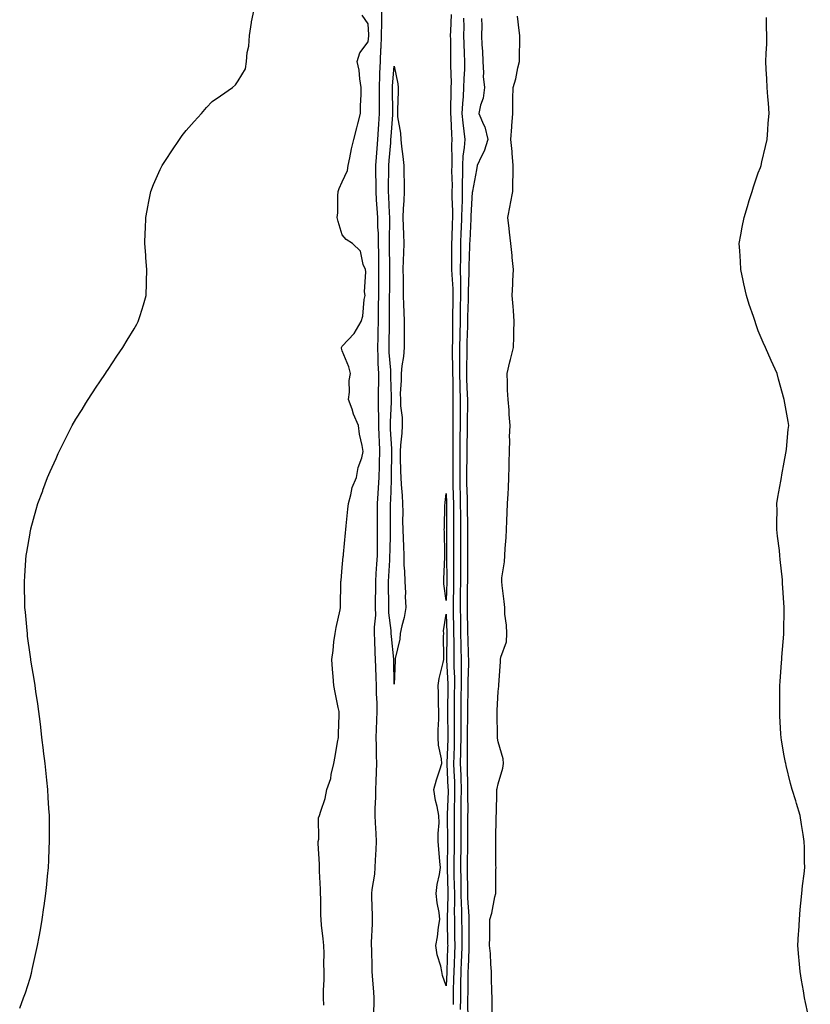
# Model space of a CAD drawing. Units: inches. Extents: x 1000163 to 1002803, y 7234538 to 7237178.
# Drawn here: x 1000324 to 1000628, y 7235369 to 7235748 of the extents above; entities that cross this region are included whole.
import ezdxf

# ---------------------------------------------------------------- set-up
doc = ezdxf.new("R2010")
doc.units = ezdxf.units.IN
doc.header["$MEASUREMENT"] = 0
doc.layers.add('Contour_10007234', color=7, linetype='Continuous', true_color=0x39128c)

msp = doc.modelspace()

# ---------------------------------------------------------------- linework, layer by layer
at = {"layer": 'Contour_10007234'}
for points in [[(1000324.04, 7235367.91, 3130), (1000325.56, 7235371.92, 3130), (1000326.23, 7235373.74, 3130), (1000328.05, 7235379.46, 3130), (1000328.58, 7235381.39, 3130), (1000328.71, 7235381.92, 3130), (1000328.88, 7235382.75, 3130), (1000330.36, 7235389.61, 3130), (1000330.86, 7235391.92, 3130), (1000331.5, 7235395.37, 3130), (1000332, 7235397.97, 3130), (1000332.69, 7235401.92, 3130), (1000333.33, 7235406.64, 3130), (1000333.42, 7235407.29, 3130), (1000334.09, 7235411.92, 3130), (1000334.5, 7235415.47, 3130), (1000334.77, 7235418.64, 3130), (1000335.09, 7235421.92, 3130), (1000335.23, 7235424.74, 3130), (1000335.37, 7235429.24, 3130), (1000335.5, 7235431.92, 3130), (1000335.51, 7235434.46, 3130), (1000335.48, 7235439.35, 3130), (1000335.45, 7235441.92, 3130), (1000335.26, 7235444.71, 3130), (1000335.03, 7235448.9, 3130), (1000334.8, 7235451.92, 3130), (1000334.45, 7235455.52, 3130), (1000334.24, 7235458.11, 3130), (1000333.81, 7235461.92, 3130), (1000333.24, 7235466.73, 3130), (1000333.2, 7235467.07, 3130), (1000332.56, 7235471.92, 3130), (1000332.12, 7235475.99, 3130), (1000331.85, 7235478.12, 3130), (1000331.4, 7235481.92, 3130), (1000331.02, 7235484.89, 3130), (1000330.29, 7235489.68, 3130), (1000329.97, 7235491.92, 3130), (1000329.73, 7235493.6, 3130), (1000328.33, 7235501.64, 3130), (1000328.26, 7235502.13, 3130), (1000328.05, 7235503.84, 3130), (1000327.1, 7235510.97, 3130), (1000326.98, 7235511.92, 3130), (1000326.89, 7235513.08, 3130), (1000326.24, 7235520.11, 3130), (1000326.07, 7235521.92, 3130), (1000326.04, 7235523.93, 3130), (1000325.89, 7235529.76, 3130), (1000325.86, 7235531.92, 3130), (1000325.99, 7235533.98, 3130), (1000326.37, 7235540.24, 3130), (1000326.48, 7235541.92, 3130), (1000326.73, 7235543.24, 3130), (1000328.05, 7235550.57, 3130), (1000328.25, 7235551.72, 3130), (1000328.28, 7235551.92, 3130), (1000328.36, 7235552.23, 3130), (1000330.4, 7235559.57, 3130), (1000331.05, 7235561.92, 3130), (1000332.9, 7235566.77, 3130), (1000332.98, 7235566.99, 3130), (1000334.73, 7235571.92, 3130), (1000335.79, 7235574.18, 3130), (1000338.05, 7235579.18, 3130), (1000338.87, 7235581.1, 3130), (1000339.2, 7235581.92, 3130), (1000340.38, 7235584.25, 3130), (1000342.16, 7235587.81, 3130), (1000344.23, 7235591.92, 3130), (1000345.68, 7235594.29, 3130), (1000348.05, 7235598.05, 3130), (1000349.47, 7235600.5, 3130), (1000350.31, 7235601.92, 3130), (1000353.38, 7235606.59, 3130), (1000354.8, 7235608.67, 3130), (1000357, 7235611.92, 3130), (1000357.42, 7235612.55, 3130), (1000358.05, 7235613.46, 3130), (1000361.37, 7235618.6, 3130), (1000363.68, 7235621.92, 3130), (1000365.3, 7235624.67, 3130), (1000368.05, 7235629.11, 3130), (1000369.06, 7235630.91, 3130), (1000369.65, 7235631.92, 3130), (1000370.36, 7235634.23, 3130), (1000371.63, 7235638.34, 3130), (1000372.7, 7235641.92, 3130), (1000372.83, 7235646.7, 3130), (1000372.86, 7235647.11, 3130), (1000372.98, 7235651.92, 3130), (1000372.52, 7235656.39, 3130), (1000372.53, 7235657.44, 3130), (1000372.21, 7235661.92, 3130), (1000372.29, 7235666.16, 3130), (1000372.41, 7235667.56, 3130), (1000372.48, 7235671.92, 3130), (1000373.4, 7235676.57, 3130), (1000373.56, 7235677.43, 3130), (1000374.45, 7235681.92, 3130), (1000375.45, 7235684.52, 3130), (1000378.05, 7235690.28, 3130), (1000378.58, 7235691.39, 3130), (1000378.83, 7235691.92, 3130), (1000380.36, 7235694.23, 3130), (1000382.48, 7235697.49, 3130), (1000385.52, 7235701.92, 3130), (1000386.56, 7235703.41, 3130), (1000388.05, 7235705.3, 3130), (1000391.13, 7235708.84, 3130), (1000393.93, 7235711.92, 3130), (1000395.83, 7235714.14, 3130), (1000398.05, 7235716.5, 3130), (1000401.24, 7235718.73, 3130), (1000405.89, 7235721.92, 3130), (1000407.01, 7235722.96, 3130), (1000408.05, 7235724.38, 3130), (1000410.92, 7235729.05, 3130), (1000411.24, 7235731.92, 3130), (1000411.51, 7235735.38, 3130), (1000412.15, 7235737.82, 3130), (1000412.35, 7235741.92, 3130), (1000413.13, 7235746.84, 3130), (1000413.2, 7235747.07, 3130), (1000414.15, 7235751.92, 3130)], [(1000440.99, 7235368.98, 3129), (1000440.84, 7235371.92, 3129), (1000440.86, 7235374.73, 3129), (1000441.09, 7235378.88, 3129), (1000441.1, 7235381.92, 3129), (1000441.02, 7235384.89, 3129), (1000441.07, 7235388.9, 3129), (1000440.99, 7235391.92, 3129), (1000440.73, 7235394.6, 3129), (1000440.14, 7235399.83, 3129), (1000439.92, 7235401.92, 3129), (1000439.83, 7235403.7, 3129), (1000439.86, 7235410.11, 3129), (1000439.76, 7235411.92, 3129), (1000439.74, 7235413.61, 3129), (1000439.38, 7235420.59, 3129), (1000439.36, 7235421.92, 3129), (1000439.37, 7235423.24, 3129), (1000438.78, 7235431.19, 3129), (1000438.79, 7235431.92, 3129), (1000439.03, 7235432.9, 3129), (1000438.92, 7235441.05, 3129), (1000439.35, 7235441.92, 3129), (1000439.8, 7235443.67, 3129), (1000441.51, 7235448.46, 3129), (1000442.18, 7235451.92, 3129), (1000443.74, 7235456.23, 3129), (1000443.87, 7235457.74, 3129), (1000444.87, 7235461.92, 3129), (1000445.35, 7235464.62, 3129), (1000446.29, 7235470.16, 3129), (1000446.6, 7235471.92, 3129), (1000446.58, 7235473.39, 3129), (1000446.86, 7235480.73, 3129), (1000446.82, 7235481.92, 3129), (1000446.52, 7235483.45, 3129), (1000445.37, 7235489.24, 3129), (1000444.83, 7235491.92, 3129), (1000444.54, 7235495.43, 3129), (1000444.31, 7235498.18, 3129), (1000444.02, 7235501.92, 3129), (1000444.56, 7235505.41, 3129), (1000444.85, 7235508.72, 3129), (1000445.29, 7235511.92, 3129), (1000445.75, 7235514.22, 3129), (1000447.21, 7235521.08, 3129), (1000447.38, 7235521.92, 3129), (1000447.41, 7235522.56, 3129), (1000447.55, 7235531.42, 3129), (1000447.57, 7235531.92, 3129), (1000447.59, 7235532.38, 3129), (1000448.05, 7235537.28, 3129), (1000448.43, 7235541.54, 3129), (1000448.55, 7235541.92, 3129), (1000448.56, 7235542.43, 3129), (1000449.38, 7235550.59, 3129), (1000449.4, 7235551.92, 3129), (1000449.53, 7235553.4, 3129), (1000450.24, 7235559.73, 3129), (1000450.42, 7235561.92, 3129), (1000451.41, 7235565.28, 3129), (1000451.89, 7235568.08, 3129), (1000453.53, 7235571.92, 3129), (1000454.24, 7235575.73, 3129), (1000455.55, 7235579.42, 3129), (1000456.17, 7235581.92, 3129), (1000455.77, 7235584.2, 3129), (1000454.74, 7235588.61, 3129), (1000454.26, 7235591.92, 3129), (1000452.36, 7235596.23, 3129), (1000451.84, 7235598.13, 3129), (1000450.52, 7235601.92, 3129), (1000450.9, 7235604.77, 3129), (1000450.71, 7235609.26, 3129), (1000451.24, 7235611.92, 3129), (1000450.58, 7235614.45, 3129), (1000448.05, 7235620.68, 3129), (1000447.81, 7235621.68, 3129), (1000447.81, 7235621.92, 3129), (1000447.87, 7235622.1, 3129), (1000448.05, 7235622.39, 3129), (1000452.65, 7235627.32, 3129), (1000455.3, 7235631.92, 3129), (1000456.03, 7235633.94, 3129), (1000456.54, 7235640.41, 3129), (1000456.89, 7235641.92, 3129), (1000456.68, 7235643.29, 3129), (1000457.19, 7235651.06, 3129), (1000456.97, 7235651.92, 3129), (1000456.12, 7235653.85, 3129), (1000455.07, 7235658.94, 3129), (1000451.95, 7235661.92, 3129), (1000449.57, 7235663.44, 3129), (1000448.05, 7235665.17, 3129), (1000446.49, 7235670.36, 3129), (1000446.14, 7235671.92, 3129), (1000446.33, 7235673.64, 3129), (1000446.37, 7235680.24, 3129), (1000446.53, 7235681.92, 3129), (1000446.94, 7235683.03, 3129), (1000448.05, 7235685.56, 3129), (1000450.05, 7235689.92, 3129), (1000450.31, 7235691.92, 3129), (1000450.98, 7235694.85, 3129), (1000451.68, 7235698.29, 3129), (1000452.55, 7235701.92, 3129), (1000453.62, 7235706.35, 3129), (1000454.05, 7235707.92, 3129), (1000455.07, 7235711.92, 3129), (1000455.15, 7235714.82, 3129), (1000455.31, 7235719.18, 3129), (1000455.38, 7235721.92, 3129), (1000454.81, 7235725.16, 3129), (1000454.62, 7235728.49, 3129), (1000453.81, 7235731.92, 3129), (1000454.8, 7235735.17, 3129), (1000458.05, 7235739.37, 3129), (1000458.27, 7235741.7, 3129), (1000458.28, 7235741.92, 3129), (1000458.29, 7235742.16, 3129), (1000458.05, 7235746.41, 3129), (1000455.76, 7235749.63, 3129)], [(1000460.09, 7235363.96, 3128), (1000460.28, 7235369.69, 3128), (1000460.29, 7235371.92, 3128), (1000460.21, 7235374.08, 3128), (1000459.66, 7235380.31, 3128), (1000459.6, 7235381.92, 3128), (1000459.53, 7235383.4, 3128), (1000459.4, 7235390.57, 3128), (1000459.34, 7235391.92, 3128), (1000459.31, 7235393.18, 3128), (1000459.72, 7235400.25, 3128), (1000459.69, 7235401.92, 3128), (1000459.7, 7235403.57, 3128), (1000459.46, 7235410.51, 3128), (1000459.47, 7235411.92, 3128), (1000459.59, 7235413.46, 3128), (1000460.6, 7235419.37, 3128), (1000460.76, 7235421.92, 3128), (1000460.9, 7235424.77, 3128), (1000461.13, 7235428.84, 3128), (1000461.27, 7235431.92, 3128), (1000461.17, 7235435.05, 3128), (1000460.84, 7235439.13, 3128), (1000460.76, 7235441.92, 3128), (1000460.76, 7235444.63, 3128), (1000460.99, 7235448.98, 3128), (1000461.01, 7235451.92, 3128), (1000461.13, 7235455, 3128), (1000461.26, 7235458.71, 3128), (1000461.4, 7235461.92, 3128), (1000461.22, 7235465.09, 3128), (1000461.25, 7235468.72, 3128), (1000461.1, 7235471.92, 3128), (1000461.2, 7235475.07, 3128), (1000461.39, 7235478.58, 3128), (1000461.51, 7235481.92, 3128), (1000461.47, 7235485.34, 3128), (1000461.26, 7235488.71, 3128), (1000461.22, 7235491.92, 3128), (1000461.14, 7235495.01, 3128), (1000460.97, 7235499, 3128), (1000460.89, 7235501.92, 3128), (1000460.73, 7235504.6, 3128), (1000460.65, 7235509.32, 3128), (1000460.5, 7235511.92, 3128), (1000460.46, 7235514.33, 3128), (1000460.93, 7235519.04, 3128), (1000460.89, 7235521.92, 3128), (1000460.88, 7235524.75, 3128), (1000460.93, 7235529.04, 3128), (1000460.92, 7235531.92, 3128), (1000461.12, 7235534.99, 3128), (1000461.38, 7235538.59, 3128), (1000461.59, 7235541.92, 3128), (1000461.61, 7235545.48, 3128), (1000461.58, 7235548.39, 3128), (1000461.61, 7235551.92, 3128), (1000461.62, 7235555.49, 3128), (1000461.65, 7235558.32, 3128), (1000461.67, 7235561.92, 3128), (1000461.89, 7235565.76, 3128), (1000462.05, 7235567.92, 3128), (1000462.28, 7235571.92, 3128), (1000462.37, 7235576.24, 3128), (1000462.42, 7235577.55, 3128), (1000462.5, 7235581.92, 3128), (1000462.34, 7235586.21, 3128), (1000462.3, 7235587.67, 3128), (1000462.14, 7235591.92, 3128), (1000462.14, 7235596.01, 3128), (1000462.02, 7235597.95, 3128), (1000462.02, 7235601.92, 3128), (1000462.04, 7235605.91, 3128), (1000462.12, 7235607.85, 3128), (1000462.14, 7235611.92, 3128), (1000461.94, 7235615.81, 3128), (1000461.91, 7235618.06, 3128), (1000461.72, 7235621.92, 3128), (1000461.83, 7235625.7, 3128), (1000461.92, 7235628.05, 3128), (1000462.01, 7235631.92, 3128), (1000462.04, 7235635.91, 3128), (1000462.06, 7235637.91, 3128), (1000462.09, 7235641.92, 3128), (1000462.12, 7235645.99, 3128), (1000462.13, 7235647.84, 3128), (1000462.17, 7235651.92, 3128), (1000462.12, 7235655.99, 3128), (1000462.09, 7235657.88, 3128), (1000462.04, 7235661.92, 3128), (1000461.96, 7235665.83, 3128), (1000461.78, 7235668.19, 3128), (1000461.69, 7235671.92, 3128), (1000461.5, 7235675.37, 3128), (1000461.29, 7235678.68, 3128), (1000461.11, 7235681.92, 3128), (1000461.12, 7235684.99, 3128), (1000461.03, 7235688.94, 3128), (1000461.04, 7235691.92, 3128), (1000461.27, 7235695.14, 3128), (1000461.49, 7235698.48, 3128), (1000461.74, 7235701.92, 3128), (1000462.03, 7235705.9, 3128), (1000462.16, 7235707.81, 3128), (1000462.45, 7235711.92, 3128), (1000462.43, 7235716.3, 3128), (1000462.44, 7235717.53, 3128), (1000462.43, 7235721.92, 3128), (1000462.58, 7235726.45, 3128), (1000462.57, 7235727.4, 3128), (1000462.74, 7235731.92, 3128), (1000462.95, 7235736.82, 3128), (1000462.97, 7235737, 3128), (1000463.17, 7235741.92, 3128), (1000463.24, 7235746.73, 3128), (1000463.27, 7235747.14, 3128), (1000463.34, 7235751.92, 3128)], [(1000489.98, 7235749.99, 3128), (1000489.65, 7235743.52, 3128), (1000489.62, 7235741.92, 3128), (1000489.66, 7235740.31, 3128), (1000489.64, 7235733.51, 3128), (1000489.68, 7235731.92, 3128), (1000489.65, 7235730.32, 3128), (1000489.89, 7235723.76, 3128), (1000489.87, 7235721.92, 3128), (1000489.77, 7235720.2, 3128), (1000489.74, 7235713.61, 3128), (1000489.65, 7235711.92, 3128), (1000489.81, 7235710.16, 3128), (1000490.06, 7235703.93, 3128), (1000490.25, 7235701.92, 3128), (1000490.11, 7235699.86, 3128), (1000490.27, 7235694.14, 3128), (1000490.15, 7235691.92, 3128), (1000490.14, 7235689.83, 3128), (1000490.28, 7235684.15, 3128), (1000490.27, 7235681.92, 3128), (1000490.25, 7235679.72, 3128), (1000490.47, 7235674.34, 3128), (1000490.45, 7235671.92, 3128), (1000490.35, 7235669.62, 3128), (1000490.18, 7235664.05, 3128), (1000490.1, 7235661.92, 3128), (1000490.07, 7235659.9, 3128), (1000490.14, 7235654.01, 3128), (1000490.11, 7235651.92, 3128), (1000490.16, 7235649.81, 3128), (1000490.58, 7235644.45, 3128), (1000490.63, 7235641.92, 3128), (1000490.58, 7235639.39, 3128), (1000490.51, 7235634.38, 3128), (1000490.46, 7235631.92, 3128), (1000490.42, 7235629.55, 3128), (1000490.43, 7235624.3, 3128), (1000490.38, 7235621.92, 3128), (1000490.38, 7235619.59, 3128), (1000490.48, 7235614.35, 3128), (1000490.47, 7235611.92, 3128), (1000490.53, 7235609.44, 3128), (1000490.56, 7235604.43, 3128), (1000490.63, 7235601.92, 3128), (1000490.62, 7235599.35, 3128), (1000490.63, 7235594.5, 3128), (1000490.62, 7235591.92, 3128), (1000490.6, 7235589.37, 3128), (1000490.62, 7235584.49, 3128), (1000490.6, 7235581.92, 3128), (1000490.58, 7235579.39, 3128), (1000490.59, 7235574.46, 3128), (1000490.57, 7235571.92, 3128), (1000490.64, 7235569.33, 3128), (1000490.73, 7235564.6, 3128), (1000490.79, 7235561.92, 3128), (1000490.81, 7235559.16, 3128), (1000490.83, 7235554.7, 3128), (1000490.85, 7235551.92, 3128), (1000490.84, 7235549.13, 3128), (1000490.82, 7235544.69, 3128), (1000490.82, 7235539.15, 3128), (1000490.86, 7235534.73, 3128), (1000490.86, 7235531.92, 3128), (1000490.82, 7235529.15, 3128), (1000490.73, 7235524.6, 3128), (1000490.69, 7235521.92, 3128), (1000490.75, 7235519.22, 3128), (1000490.85, 7235514.72, 3128), (1000490.91, 7235511.92, 3128), (1000490.95, 7235509.02, 3128), (1000490.94, 7235504.81, 3128), (1000490.99, 7235501.92, 3128), (1000491.01, 7235498.96, 3128), (1000491.17, 7235495.05, 3128), (1000491.19, 7235491.92, 3128), (1000491.16, 7235488.81, 3128), (1000491.15, 7235485.02, 3128), (1000491.11, 7235481.92, 3128), (1000491.11, 7235478.86, 3128), (1000491.14, 7235475.01, 3128), (1000491.14, 7235471.92, 3128), (1000491.08, 7235468.89, 3128), (1000490.92, 7235464.79, 3128), (1000490.87, 7235461.92, 3128), (1000490.97, 7235459, 3128), (1000491.17, 7235455.04, 3128), (1000491.27, 7235451.92, 3128), (1000491.22, 7235448.75, 3128), (1000491.09, 7235444.96, 3128), (1000491.04, 7235441.92, 3128), (1000491.05, 7235438.92, 3128), (1000491.1, 7235434.97, 3128), (1000491.1, 7235431.92, 3128), (1000491.06, 7235428.91, 3128), (1000491, 7235424.87, 3128), (1000490.96, 7235421.92, 3128), (1000491.02, 7235418.95, 3128), (1000491.16, 7235415.03, 3128), (1000491.22, 7235411.92, 3128), (1000491.27, 7235408.7, 3128), (1000491.15, 7235405.02, 3128), (1000491.19, 7235401.92, 3128), (1000491.22, 7235398.75, 3128), (1000491.29, 7235395.16, 3128), (1000491.32, 7235391.92, 3128), (1000491.21, 7235388.76, 3128), (1000491.07, 7235384.94, 3128), (1000490.96, 7235381.92, 3128), (1000490.89, 7235379.08, 3128), (1000490.76, 7235374.63, 3128), (1000490.7, 7235371.92, 3128), (1000490.67, 7235369.3, 3128)], [(1000494.69, 7235748.56, 3129), (1000494.76, 7235745.21, 3129), (1000494.7, 7235741.92, 3129), (1000494.78, 7235738.65, 3129), (1000494.99, 7235734.98, 3129), (1000495.07, 7235731.92, 3129), (1000495.02, 7235728.89, 3129), (1000494.77, 7235725.2, 3129), (1000494.72, 7235721.92, 3129), (1000494.53, 7235718.4, 3129), (1000494.28, 7235715.69, 3129), (1000494.09, 7235711.92, 3129), (1000494.42, 7235708.29, 3129), (1000494.87, 7235705.1, 3129), (1000495.18, 7235701.92, 3129), (1000494.97, 7235698.84, 3129), (1000494.48, 7235695.49, 3129), (1000494.28, 7235691.92, 3129), (1000494.26, 7235688.13, 3129), (1000494.18, 7235685.79, 3129), (1000494.16, 7235681.92, 3129), (1000494.12, 7235677.99, 3129), (1000494, 7235675.97, 3129), (1000493.96, 7235671.92, 3129), (1000493.8, 7235667.67, 3129), (1000493.73, 7235666.24, 3129), (1000493.57, 7235661.92, 3129), (1000493.51, 7235657.38, 3129), (1000493.48, 7235656.49, 3129), (1000493.42, 7235651.92, 3129), (1000493.52, 7235647.39, 3129), (1000493.48, 7235646.49, 3129), (1000493.57, 7235641.92, 3129), (1000493.47, 7235637.34, 3129), (1000493.45, 7235636.52, 3129), (1000493.36, 7235631.92, 3129), (1000493.27, 7235627.14, 3129), (1000493.26, 7235626.71, 3129), (1000493.17, 7235621.92, 3129), (1000493.16, 7235617.03, 3129), (1000493.15, 7235616.82, 3129), (1000493.14, 7235611.92, 3129), (1000493.26, 7235607.13, 3129), (1000493.28, 7235606.69, 3129), (1000493.41, 7235601.92, 3129), (1000493.39, 7235597.26, 3129), (1000493.39, 7235596.58, 3129), (1000493.37, 7235591.92, 3129), (1000493.33, 7235587.2, 3129), (1000493.32, 7235586.65, 3129), (1000493.28, 7235581.92, 3129), (1000493.26, 7235577.13, 3129), (1000493.25, 7235576.72, 3129), (1000493.22, 7235571.92, 3129), (1000493.33, 7235567.2, 3129), (1000493.35, 7235566.62, 3129), (1000493.47, 7235561.92, 3129), (1000493.49, 7235557.36, 3129), (1000493.5, 7235556.47, 3129), (1000493.53, 7235551.92, 3129), (1000493.52, 7235547.39, 3129), (1000493.52, 7235546.45, 3129), (1000493.51, 7235541.92, 3129), (1000493.52, 7235537.39, 3129), (1000493.51, 7235536.46, 3129), (1000493.52, 7235531.92, 3129), (1000493.45, 7235527.32, 3129), (1000493.45, 7235526.52, 3129), (1000493.38, 7235521.92, 3129), (1000493.48, 7235517.35, 3129), (1000493.5, 7235516.47, 3129), (1000493.6, 7235511.92, 3129), (1000493.67, 7235507.54, 3129), (1000493.7, 7235506.27, 3129), (1000493.77, 7235501.92, 3129), (1000493.79, 7235497.66, 3129), (1000493.74, 7235496.23, 3129), (1000493.77, 7235491.92, 3129), (1000493.71, 7235487.58, 3129), (1000493.69, 7235486.28, 3129), (1000493.65, 7235481.92, 3129), (1000493.64, 7235477.51, 3129), (1000493.63, 7235476.34, 3129), (1000493.63, 7235471.92, 3129), (1000493.55, 7235467.42, 3129), (1000493.55, 7235466.42, 3129), (1000493.46, 7235461.92, 3129), (1000493.61, 7235457.48, 3129), (1000493.64, 7235456.33, 3129), (1000493.78, 7235451.92, 3129), (1000493.71, 7235447.58, 3129), (1000493.72, 7235446.25, 3129), (1000493.67, 7235441.92, 3129), (1000493.67, 7235437.54, 3129), (1000493.66, 7235436.31, 3129), (1000493.67, 7235431.92, 3129), (1000493.61, 7235427.48, 3129), (1000493.59, 7235426.38, 3129), (1000493.53, 7235421.92, 3129), (1000493.63, 7235417.5, 3129), (1000493.64, 7235416.33, 3129), (1000493.72, 7235411.92, 3129), (1000493.78, 7235407.65, 3129), (1000493.89, 7235406.08, 3129), (1000493.95, 7235401.92, 3129), (1000493.99, 7235397.86, 3129), (1000494, 7235395.97, 3129), (1000494.04, 7235391.92, 3129), (1000493.89, 7235387.76, 3129), (1000493.84, 7235386.13, 3129), (1000493.68, 7235381.92, 3129), (1000493.6, 7235377.47, 3129), (1000493.59, 7235376.38, 3129), (1000493.49, 7235371.92, 3129), (1000493.45, 7235367.32, 3129)], [(1000501.58, 7235748.39, 3130), (1000501.7, 7235745.57, 3130), (1000501.59, 7235741.92, 3130), (1000501.73, 7235738.24, 3130), (1000501.98, 7235735.85, 3130), (1000502.11, 7235731.92, 3130), (1000502.43, 7235727.54, 3130), (1000502.22, 7235726.09, 3130), (1000502.74, 7235721.92, 3130), (1000502.2, 7235717.77, 3130), (1000501.21, 7235715.08, 3130), (1000500.59, 7235711.92, 3130), (1000502.35, 7235707.62, 3130), (1000502.84, 7235706.71, 3130), (1000504.08, 7235701.92, 3130), (1000502.64, 7235697.33, 3130), (1000501.57, 7235695.44, 3130), (1000499.93, 7235691.92, 3130), (1000499.74, 7235690.23, 3130), (1000498.2, 7235682.07, 3130), (1000498.18, 7235681.92, 3130), (1000498.17, 7235681.8, 3130), (1000498.05, 7235681.62, 3130), (1000497.48, 7235672.49, 3130), (1000497.47, 7235671.92, 3130), (1000497.45, 7235671.32, 3130), (1000497.08, 7235662.89, 3130), (1000497.04, 7235661.92, 3130), (1000497.03, 7235660.9, 3130), (1000496.74, 7235653.23, 3130), (1000496.73, 7235651.92, 3130), (1000496.75, 7235650.62, 3130), (1000496.47, 7235643.5, 3130), (1000496.5, 7235641.92, 3130), (1000496.47, 7235640.34, 3130), (1000496.29, 7235633.68, 3130), (1000496.26, 7235631.92, 3130), (1000496.22, 7235630.09, 3130), (1000495.99, 7235623.98, 3130), (1000495.95, 7235621.92, 3130), (1000495.95, 7235619.82, 3130), (1000495.81, 7235614.16, 3130), (1000495.8, 7235611.92, 3130), (1000495.86, 7235609.73, 3130), (1000496.14, 7235603.83, 3130), (1000496.18, 7235601.92, 3130), (1000496.18, 7235600.05, 3130), (1000496.14, 7235593.83, 3130), (1000496.13, 7235591.92, 3130), (1000496.11, 7235589.98, 3130), (1000495.99, 7235583.98, 3130), (1000495.97, 7235581.92, 3130), (1000495.96, 7235579.83, 3130), (1000495.88, 7235574.09, 3130), (1000495.86, 7235571.92, 3130), (1000495.91, 7235569.78, 3130), (1000496.09, 7235563.88, 3130), (1000496.14, 7235561.92, 3130), (1000496.15, 7235560.02, 3130), (1000496.2, 7235553.77, 3130), (1000496.21, 7235551.92, 3130), (1000496.2, 7235550.07, 3130), (1000496.2, 7235543.77, 3130), (1000496.19, 7235541.92, 3130), (1000496.2, 7235540.07, 3130), (1000496.17, 7235533.8, 3130), (1000496.17, 7235531.92, 3130), (1000496.15, 7235530.02, 3130), (1000496.11, 7235523.86, 3130), (1000496.08, 7235521.92, 3130), (1000496.13, 7235520, 3130), (1000496.24, 7235513.73, 3130), (1000496.28, 7235511.92, 3130), (1000496.31, 7235510.18, 3130), (1000496.54, 7235503.43, 3130), (1000496.56, 7235501.92, 3130), (1000496.57, 7235500.44, 3130), (1000496.34, 7235493.63, 3130), (1000496.34, 7235491.92, 3130), (1000496.32, 7235490.19, 3130), (1000496.19, 7235483.78, 3130), (1000496.17, 7235481.92, 3130), (1000496.17, 7235480.05, 3130), (1000496.12, 7235473.85, 3130), (1000496.12, 7235471.92, 3130), (1000496.08, 7235469.95, 3130), (1000496.09, 7235463.88, 3130), (1000496.05, 7235461.92, 3130), (1000496.12, 7235459.99, 3130), (1000496.22, 7235453.75, 3130), (1000496.29, 7235451.92, 3130), (1000496.26, 7235450.13, 3130), (1000496.31, 7235443.66, 3130), (1000496.28, 7235441.92, 3130), (1000496.28, 7235440.15, 3130), (1000496.22, 7235433.75, 3130), (1000496.22, 7235431.92, 3130), (1000496.2, 7235430.07, 3130), (1000496.13, 7235423.84, 3130), (1000496.11, 7235421.92, 3130), (1000496.15, 7235420.02, 3130), (1000496.19, 7235413.78, 3130), (1000496.23, 7235411.92, 3130), (1000496.25, 7235410.12, 3130), (1000496.68, 7235403.29, 3130), (1000496.7, 7235401.92, 3130), (1000496.72, 7235400.59, 3130), (1000496.74, 7235393.23, 3130), (1000496.75, 7235391.92, 3130), (1000496.71, 7235390.58, 3130), (1000496.48, 7235383.49, 3130), (1000496.42, 7235381.92, 3130), (1000496.39, 7235380.26, 3130), (1000496.32, 7235373.65, 3130), (1000496.28, 7235371.92, 3130), (1000496.26, 7235370.13, 3130), (1000496.32, 7235363.65, 3130)], [(1000505.74, 7235364.23, 3130), (1000505.68, 7235369.55, 3130), (1000505.71, 7235371.92, 3130), (1000505.63, 7235374.34, 3130), (1000505.52, 7235379.39, 3130), (1000505.44, 7235381.92, 3130), (1000505.18, 7235384.79, 3130), (1000505.04, 7235388.91, 3130), (1000504.74, 7235391.92, 3130), (1000504.78, 7235395.19, 3130), (1000504.82, 7235398.69, 3130), (1000504.87, 7235401.92, 3130), (1000505.55, 7235404.42, 3130), (1000506.8, 7235410.67, 3130), (1000507.1, 7235411.92, 3130), (1000507.12, 7235412.85, 3130), (1000507.18, 7235421.05, 3130), (1000507.2, 7235421.92, 3130), (1000507.17, 7235422.8, 3130), (1000507.13, 7235431, 3130), (1000507.1, 7235431.92, 3130), (1000507.09, 7235432.88, 3130), (1000507.31, 7235441.18, 3130), (1000507.3, 7235441.92, 3130), (1000507.33, 7235442.64, 3130), (1000507.56, 7235451.43, 3130), (1000507.57, 7235451.92, 3130), (1000507.64, 7235452.33, 3130), (1000508.05, 7235454.2, 3130), (1000509.77, 7235460.2, 3130), (1000510.11, 7235461.92, 3130), (1000509.92, 7235463.8, 3130), (1000508.05, 7235470.27, 3130), (1000507.78, 7235471.65, 3130), (1000507.76, 7235471.92, 3130), (1000507.75, 7235472.22, 3130), (1000507.63, 7235481.5, 3130), (1000507.62, 7235481.92, 3130), (1000507.61, 7235482.36, 3130), (1000508.05, 7235489.66, 3130), (1000508.26, 7235491.71, 3130), (1000508.27, 7235491.92, 3130), (1000508.28, 7235492.15, 3130), (1000508.9, 7235501.07, 3130), (1000508.92, 7235501.92, 3130), (1000509.01, 7235502.88, 3130), (1000511.2, 7235508.77, 3130), (1000511.36, 7235511.92, 3130), (1000511.29, 7235515.16, 3130), (1000510.65, 7235519.32, 3130), (1000510.58, 7235521.92, 3130), (1000510.34, 7235524.21, 3130), (1000509.54, 7235530.43, 3130), (1000509.38, 7235531.92, 3130), (1000509.48, 7235533.35, 3130), (1000510.45, 7235539.52, 3130), (1000510.6, 7235541.92, 3130), (1000510.72, 7235544.59, 3130), (1000511.13, 7235548.84, 3130), (1000511.26, 7235551.92, 3130), (1000511.39, 7235555.26, 3130), (1000511.54, 7235558.43, 3130), (1000511.67, 7235561.92, 3130), (1000511.82, 7235565.69, 3130), (1000511.97, 7235568, 3130), (1000512.1, 7235571.92, 3130), (1000512.2, 7235576.07, 3130), (1000512.21, 7235577.76, 3130), (1000512.32, 7235581.92, 3130), (1000512.48, 7235586.35, 3130), (1000512.42, 7235587.55, 3130), (1000512.62, 7235591.92, 3130), (1000512.26, 7235596.13, 3130), (1000512.19, 7235597.78, 3130), (1000511.87, 7235601.92, 3130), (1000511.67, 7235605.54, 3130), (1000511.64, 7235608.33, 3130), (1000511.48, 7235611.92, 3130), (1000512.54, 7235616.41, 3130), (1000512.73, 7235617.24, 3130), (1000513.9, 7235621.92, 3130), (1000514.01, 7235625.96, 3130), (1000514.09, 7235627.96, 3130), (1000514.19, 7235631.92, 3130), (1000513.88, 7235636.09, 3130), (1000513.81, 7235637.68, 3130), (1000513.47, 7235641.92, 3130), (1000513.67, 7235646.3, 3130), (1000513.69, 7235647.56, 3130), (1000513.89, 7235651.92, 3130), (1000513.43, 7235656.54, 3130), (1000513.42, 7235657.29, 3130), (1000512.88, 7235661.92, 3130), (1000512.35, 7235666.22, 3130), (1000512.26, 7235667.71, 3130), (1000511.79, 7235671.92, 3130), (1000512.65, 7235676.52, 3130), (1000512.76, 7235677.21, 3130), (1000513.71, 7235681.92, 3130), (1000513.71, 7235686.26, 3130), (1000513.75, 7235687.62, 3130), (1000513.75, 7235691.92, 3130), (1000513.38, 7235696.59, 3130), (1000513.38, 7235697.25, 3130), (1000512.95, 7235701.92, 3130), (1000513.27, 7235706.7, 3130), (1000513.29, 7235707.16, 3130), (1000513.6, 7235711.92, 3130), (1000513.68, 7235716.29, 3130), (1000513.67, 7235717.55, 3130), (1000513.75, 7235721.92, 3130), (1000514.83, 7235725.14, 3130), (1000515.53, 7235729.4, 3130), (1000516.18, 7235731.92, 3130), (1000516.17, 7235733.8, 3130), (1000516.37, 7235740.24, 3130), (1000516.35, 7235741.92, 3130), (1000516.12, 7235743.85, 3130), (1000515.48, 7235749.35, 3130)], [(1000628.05, 7235361.92, 3129), (1000626.2, 7235370.07, 3129), (1000625.82, 7235371.92, 3129), (1000625.4, 7235374.57, 3129), (1000624.72, 7235378.59, 3129), (1000624.19, 7235381.92, 3129), (1000623.81, 7235386.16, 3129), (1000623.68, 7235387.55, 3129), (1000623.27, 7235391.92, 3129), (1000623.56, 7235396.41, 3129), (1000623.65, 7235397.52, 3129), (1000623.91, 7235401.92, 3129), (1000624.18, 7235405.79, 3129), (1000624.42, 7235408.29, 3129), (1000624.73, 7235411.92, 3129), (1000625.09, 7235414.88, 3129), (1000625.64, 7235419.51, 3129), (1000625.92, 7235421.92, 3129), (1000625.84, 7235424.13, 3129), (1000625.76, 7235429.63, 3129), (1000625.69, 7235431.92, 3129), (1000625.27, 7235434.7, 3129), (1000624.68, 7235438.55, 3129), (1000624.18, 7235441.92, 3129), (1000622.72, 7235446.59, 3129), (1000622.42, 7235447.55, 3129), (1000621.06, 7235451.92, 3129), (1000620.46, 7235454.33, 3129), (1000618.76, 7235461.21, 3129), (1000618.59, 7235461.92, 3129), (1000618.51, 7235462.38, 3129), (1000618.05, 7235464.95, 3129), (1000617.01, 7235470.88, 3129), (1000616.81, 7235471.92, 3129), (1000616.73, 7235473.24, 3129), (1000616.38, 7235480.25, 3129), (1000616.3, 7235481.92, 3129), (1000616.29, 7235483.68, 3129), (1000616.36, 7235490.23, 3129), (1000616.35, 7235491.92, 3129), (1000616.49, 7235493.48, 3129), (1000616.98, 7235500.85, 3129), (1000617.05, 7235501.92, 3129), (1000617.13, 7235502.84, 3129), (1000617.82, 7235511.69, 3129), (1000617.83, 7235511.92, 3129), (1000617.84, 7235512.13, 3129), (1000618, 7235521.87, 3129), (1000618, 7235521.97, 3129), (1000617.42, 7235531.29, 3129), (1000617.41, 7235531.92, 3129), (1000617.34, 7235532.63, 3129), (1000616.5, 7235540.37, 3129), (1000616.36, 7235541.92, 3129), (1000616.15, 7235543.82, 3129), (1000615.49, 7235549.36, 3129), (1000615.17, 7235551.92, 3129), (1000615.15, 7235554.82, 3129), (1000615.27, 7235559.14, 3129), (1000615.22, 7235561.92, 3129), (1000615.55, 7235564.42, 3129), (1000616.69, 7235570.56, 3129), (1000616.91, 7235571.92, 3129), (1000617.05, 7235572.92, 3129), (1000618.05, 7235577.87, 3129), (1000618.69, 7235581.28, 3129), (1000618.83, 7235581.92, 3129), (1000618.93, 7235582.8, 3129), (1000619.58, 7235590.39, 3129), (1000619.76, 7235591.92, 3129), (1000619.58, 7235593.45, 3129), (1000618.05, 7235601.92, 3129), (1000615.85, 7235609.72, 3129), (1000615.31, 7235611.92, 3129), (1000613.05, 7235616.92, 3129), (1000610.77, 7235621.92, 3129), (1000609.96, 7235623.83, 3129), (1000608.05, 7235628.37, 3129), (1000607.13, 7235631, 3129), (1000606.82, 7235631.92, 3129), (1000606.2, 7235633.77, 3129), (1000604.57, 7235638.44, 3129), (1000603.49, 7235641.92, 3129), (1000602.51, 7235646.38, 3129), (1000602.25, 7235647.72, 3129), (1000601.38, 7235651.92, 3129), (1000601.16, 7235655.03, 3129), (1000600.89, 7235659.08, 3129), (1000600.69, 7235661.92, 3129), (1000601.3, 7235665.17, 3129), (1000601.85, 7235668.12, 3129), (1000602.57, 7235671.92, 3129), (1000603.88, 7235676.09, 3129), (1000604.59, 7235678.46, 3129), (1000605.67, 7235681.92, 3129), (1000606.23, 7235683.74, 3129), (1000608.05, 7235689.08, 3129), (1000608.84, 7235691.13, 3129), (1000609.13, 7235691.92, 3129), (1000609.44, 7235693.31, 3129), (1000610.81, 7235699.16, 3129), (1000611.41, 7235701.92, 3129), (1000611.67, 7235705.54, 3129), (1000611.87, 7235708.1, 3129), (1000612.18, 7235711.92, 3129), (1000611.93, 7235715.8, 3129), (1000611.71, 7235718.26, 3129), (1000611.42, 7235721.92, 3129), (1000611.27, 7235725.14, 3129), (1000611.1, 7235728.87, 3129), (1000610.98, 7235731.92, 3129), (1000611.04, 7235734.91, 3129), (1000611.28, 7235738.69, 3129), (1000611.38, 7235741.92, 3129), (1000611.25, 7235745.12, 3129), (1000611.16, 7235748.81, 3129)]]:
    msp.add_polyline3d(points, dxfattribs=at)
for points in [[(1000468.05, 7235492.44, 3127), (1000467.9, 7235501.77, 3127), (1000467.89, 7235501.92, 3127), (1000467.88, 7235502.09, 3127), (1000466.97, 7235510.84, 3127), (1000466.91, 7235511.92, 3127), (1000466.89, 7235513.08, 3127), (1000466.02, 7235519.89, 3127), (1000466, 7235521.92, 3127), (1000465.99, 7235523.98, 3127), (1000465.9, 7235529.77, 3127), (1000465.89, 7235531.92, 3127), (1000466.02, 7235533.95, 3127), (1000466.32, 7235540.19, 3127), (1000466.42, 7235541.92, 3127), (1000466.44, 7235543.53, 3127), (1000466.63, 7235550.5, 3127), (1000466.64, 7235551.92, 3127), (1000466.64, 7235553.33, 3127), (1000466.63, 7235560.5, 3127), (1000466.64, 7235561.92, 3127), (1000466.72, 7235563.25, 3127), (1000466.98, 7235570.85, 3127), (1000467.03, 7235571.92, 3127), (1000467.05, 7235572.92, 3127), (1000467.1, 7235580.97, 3127), (1000467.12, 7235581.92, 3127), (1000467.08, 7235582.89, 3127), (1000466.64, 7235590.51, 3127), (1000466.59, 7235591.92, 3127), (1000466.59, 7235593.38, 3127), (1000467.04, 7235600.91, 3127), (1000467.04, 7235601.92, 3127), (1000467.05, 7235602.92, 3127), (1000466.81, 7235610.68, 3127), (1000466.81, 7235611.92, 3127), (1000466.75, 7235613.22, 3127), (1000466.16, 7235620.03, 3127), (1000466.07, 7235621.92, 3127), (1000466.12, 7235623.85, 3127), (1000466.21, 7235630.08, 3127), (1000466.25, 7235631.92, 3127), (1000466.27, 7235633.7, 3127), (1000466.29, 7235640.16, 3127), (1000466.3, 7235641.92, 3127), (1000466.31, 7235643.66, 3127), (1000466.37, 7235650.24, 3127), (1000466.39, 7235651.92, 3127), (1000466.36, 7235653.61, 3127), (1000466.28, 7235660.15, 3127), (1000466.25, 7235661.92, 3127), (1000466.21, 7235663.76, 3127), (1000466.37, 7235670.24, 3127), (1000466.33, 7235671.92, 3127), (1000466.23, 7235673.74, 3127), (1000465.92, 7235679.79, 3127), (1000465.8, 7235681.92, 3127), (1000465.81, 7235684.16, 3127), (1000466.01, 7235689.88, 3127), (1000466.02, 7235691.92, 3127), (1000466.16, 7235693.81, 3127), (1000466.69, 7235700.56, 3127), (1000466.79, 7235701.92, 3127), (1000466.88, 7235703.09, 3127), (1000467.52, 7235711.39, 3127), (1000467.56, 7235711.92, 3127), (1000467.56, 7235712.41, 3127), (1000467.42, 7235721.29, 3127), (1000467.42, 7235721.92, 3127), (1000467.43, 7235722.54, 3127), (1000468.05, 7235730.1, 3127), (1000469.42, 7235723.29, 3127), (1000469.54, 7235721.92, 3127), (1000469.53, 7235720.44, 3127), (1000469.25, 7235713.12, 3127), (1000469.25, 7235711.92, 3127), (1000469.35, 7235710.62, 3127), (1000470.43, 7235704.3, 3127), (1000470.57, 7235701.92, 3127), (1000470.83, 7235699.14, 3127), (1000471.42, 7235695.29, 3127), (1000471.7, 7235691.92, 3127), (1000471.7, 7235688.27, 3127), (1000471.85, 7235685.72, 3127), (1000471.85, 7235681.92, 3127), (1000471.73, 7235678.24, 3127), (1000471.48, 7235675.35, 3127), (1000471.35, 7235671.92, 3127), (1000471.48, 7235668.49, 3127), (1000471.62, 7235665.49, 3127), (1000471.76, 7235661.92, 3127), (1000471.62, 7235658.35, 3127), (1000471.55, 7235655.42, 3127), (1000471.42, 7235651.92, 3127), (1000471.45, 7235648.52, 3127), (1000471.51, 7235645.38, 3127), (1000471.54, 7235641.92, 3127), (1000471.67, 7235638.3, 3127), (1000471.69, 7235635.56, 3127), (1000471.84, 7235631.92, 3127), (1000471.82, 7235628.15, 3127), (1000471.89, 7235625.76, 3127), (1000471.87, 7235621.92, 3127), (1000471.59, 7235618.38, 3127), (1000470.96, 7235614.83, 3127), (1000470.69, 7235611.92, 3127), (1000470.75, 7235609.22, 3127), (1000470.39, 7235604.26, 3127), (1000470.45, 7235601.92, 3127), (1000470.5, 7235599.47, 3127), (1000471.11, 7235594.98, 3127), (1000471.16, 7235591.92, 3127), (1000471.02, 7235588.95, 3127), (1000470.42, 7235584.29, 3127), (1000470.3, 7235581.92, 3127), (1000470.4, 7235579.57, 3127), (1000470.48, 7235574.35, 3127), (1000470.6, 7235571.92, 3127), (1000470.73, 7235569.24, 3127), (1000471.08, 7235564.95, 3127), (1000471.21, 7235561.92, 3127), (1000471.32, 7235558.65, 3127), (1000471.3, 7235555.17, 3127), (1000471.42, 7235551.92, 3127), (1000471.47, 7235548.5, 3127), (1000471.65, 7235545.52, 3127), (1000471.7, 7235541.92, 3127), (1000471.8, 7235538.17, 3127), (1000472.02, 7235535.89, 3127), (1000472.11, 7235531.92, 3127), (1000472.35, 7235527.62, 3127), (1000472.3, 7235526.17, 3127), (1000472.57, 7235521.92, 3127), (1000471.85, 7235518.12, 3127), (1000470.96, 7235514.83, 3127), (1000470.33, 7235511.92, 3127), (1000470.21, 7235509.76, 3127), (1000468.48, 7235502.35, 3127), (1000468.45, 7235501.92, 3127), (1000468.46, 7235501.51, 3127)], [(1000488.05, 7235524.62, 3127), (1000487.11, 7235530.98, 3127), (1000487.15, 7235531.92, 3127), (1000487.14, 7235532.83, 3127), (1000487.54, 7235541.41, 3127), (1000487.54, 7235541.92, 3127), (1000487.52, 7235542.45, 3127), (1000487.35, 7235551.22, 3127), (1000487.32, 7235551.92, 3127), (1000487.37, 7235552.6, 3127), (1000487.57, 7235561.44, 3127), (1000487.6, 7235561.92, 3127), (1000487.63, 7235562.34, 3127), (1000488.05, 7235565.74, 3127), (1000488.13, 7235562, 3127), (1000488.13, 7235561.84, 3127), (1000488.17, 7235552.04, 3127), (1000488.17, 7235551.8, 3127), (1000488.14, 7235542.01, 3127), (1000488.14, 7235541.83, 3127), (1000488.22, 7235532.09, 3127), (1000488.22, 7235531.75, 3127)], [(1000488.05, 7235376.51, 3127), (1000486.56, 7235380.43, 3127), (1000486.38, 7235381.92, 3127), (1000485.98, 7235383.99, 3127), (1000484.57, 7235388.44, 3127), (1000484.09, 7235391.92, 3127), (1000484.69, 7235395.28, 3127), (1000485.13, 7235399, 3127), (1000485.61, 7235401.92, 3127), (1000485.28, 7235404.69, 3127), (1000484.53, 7235408.4, 3127), (1000484.18, 7235411.92, 3127), (1000484.58, 7235415.39, 3127), (1000485.44, 7235419.31, 3127), (1000485.8, 7235421.92, 3127), (1000485.65, 7235424.32, 3127), (1000485.19, 7235429.06, 3127), (1000485.01, 7235431.92, 3127), (1000484.95, 7235435.02, 3127), (1000485.3, 7235439.17, 3127), (1000485.22, 7235441.92, 3127), (1000484.52, 7235445.45, 3127), (1000483.91, 7235447.78, 3127), (1000483.23, 7235451.92, 3127), (1000484.32, 7235455.65, 3127), (1000485.62, 7235459.49, 3127), (1000486.39, 7235461.92, 3127), (1000486.25, 7235463.72, 3127), (1000485.08, 7235468.95, 3127), (1000484.92, 7235471.92, 3127), (1000485.01, 7235474.96, 3127), (1000485.16, 7235479.03, 3127), (1000485.25, 7235481.92, 3127), (1000485.12, 7235484.85, 3127), (1000485.07, 7235488.94, 3127), (1000484.93, 7235491.92, 3127), (1000485.34, 7235494.63, 3127), (1000486.9, 7235500.77, 3127), (1000487.11, 7235501.92, 3127), (1000487.15, 7235502.82, 3127), (1000487.03, 7235510.9, 3127), (1000487.08, 7235511.92, 3127), (1000487.05, 7235512.92, 3127), (1000488.05, 7235519.31, 3127), (1000488.22, 7235512.09, 3127), (1000488.23, 7235511.92, 3127), (1000488.23, 7235511.74, 3127), (1000488.21, 7235502.08, 3127), (1000488.21, 7235501.76, 3127), (1000488.62, 7235492.49, 3127), (1000488.62, 7235491.92, 3127), (1000488.61, 7235491.36, 3127), (1000488.59, 7235482.46, 3127), (1000488.58, 7235481.92, 3127), (1000488.58, 7235481.39, 3127), (1000488.64, 7235472.51, 3127), (1000488.64, 7235471.92, 3127), (1000488.63, 7235471.34, 3127), (1000488.29, 7235462.16, 3127), (1000488.28, 7235461.92, 3127), (1000488.29, 7235461.68, 3127), (1000488.73, 7235452.6, 3127), (1000488.76, 7235451.92, 3127), (1000488.75, 7235451.22, 3127), (1000488.42, 7235442.29, 3127), (1000488.42, 7235441.55, 3127), (1000488.53, 7235432.4, 3127), (1000488.53, 7235431.44, 3127), (1000488.39, 7235422.26, 3127), (1000488.38, 7235421.92, 3127), (1000488.39, 7235421.58, 3127), (1000488.7, 7235412.57, 3127), (1000488.72, 7235411.92, 3127), (1000488.73, 7235411.24, 3127), (1000488.43, 7235402.3, 3127), (1000488.44, 7235401.92, 3127), (1000488.44, 7235401.53, 3127), (1000488.6, 7235392.47, 3127), (1000488.61, 7235391.92, 3127), (1000488.59, 7235391.38, 3127), (1000488.23, 7235382.1, 3127), (1000488.23, 7235381.92, 3127), (1000488.22, 7235381.75, 3127)]]:
    msp.add_polyline3d(points, close=True, dxfattribs=at)

doc.saveas('drawing.dxf')
